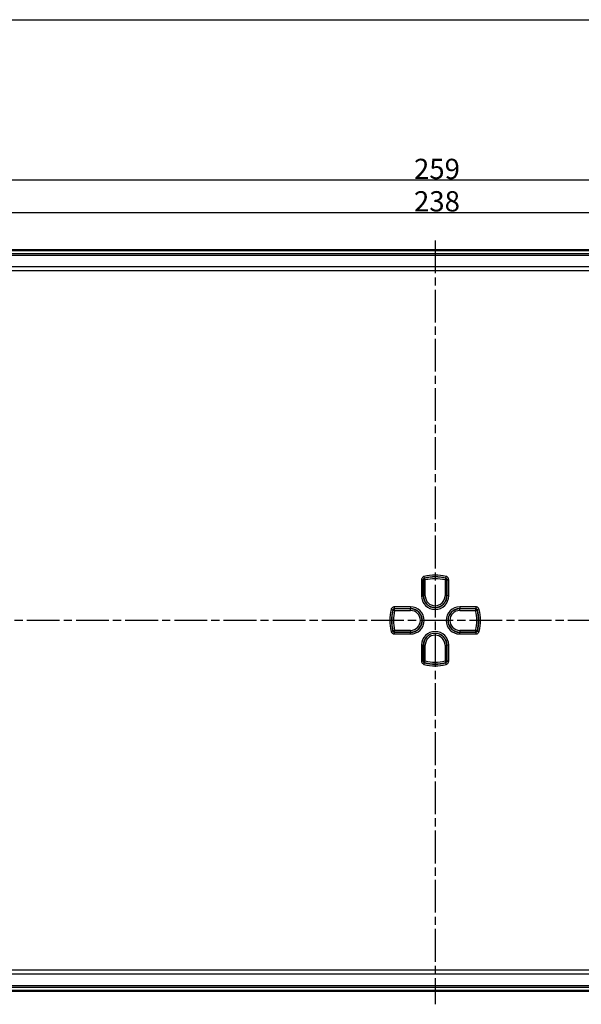
# Model space of a CAD drawing. Units: millimetres. Extents: x 1 to 1188, y 1 to 840.
# Drawn here: x 897 to 994, y 441 to 611 of the extents above; entities that cross this region are included whole.
import ezdxf

# ---------------------------------------------------------------- set-up
doc = ezdxf.new("R2010")
doc.units = ezdxf.units.MM
doc.linetypes.add('CHAIN', pattern=[0.3543, 0.2362, -0.0295, 0.0591, -0.0295])
doc.linetypes.add('DASH_DOT', pattern=[0.37, 0.24, -0.06, 0.01, -0.06])
for name, color, linetype, lineweight in [('Bemaßung (ISO)', 1, 'Continuous', 25), ('Mittellinie (ISO)', 1, 'DASH_DOT', 25), ('Sichtbar (ISO)', 7, 'Continuous', 50), ('Sichtbar schmal (ISO)', 1, 'Continuous', 25), ('Skizziergeometrie (ISO)', 7, 'Continuous', 25)]:
    doc.layers.add(name, color=color, linetype=linetype, lineweight=lineweight)
doc.styles.add('3_5', font='isocpeur.ttf', dxfattribs={"width": 1.1})
doc.dimstyles.new('18-Bopla 3_5', dxfattribs={"dimtxt": 3.5, "dimasz": 2.5, "dimexe": 1, "dimexo": 0, "dimgap": 0.2, "dimtad": 1, "dimdec": 6, "dimrnd": 1e-08, "dimtxsty": '3_5', "dimcen": 0.09, "dimdle": 7, "dimclrd": 1, "dimclre": 1, "dimclrt": 5, "dimadec": 6, "dimazin": 2, "dimtfac": 0.714286, "dimtdec": 3, "dimtmove": 0, "dimatfit": 3, "dimfxl": 1, "dimtolj": 1, "dimlwd": 25, "dimlwe": 25, "dimarcsym": 0})

# ---------------------------------------------------------------- blocks, each defined once
blk = doc.blocks.new('*D27')
at = {"layer": 'Bemaßung (ISO)', "color": 1, "linetype": 'Continuous', "lineweight": 25}
for p, q in [((849.59, 566.85), (849.59, 578.66)), ((1087.59, 566.49), (1087.59, 578.66)), ((852.09, 577.66), (1085.09, 577.66))]:
    blk.add_line(p, q, dxfattribs=at)
at = {"layer": 'Bemaßung (ISO)', "color": 1, "linetype": 'Continuous'}
for points in [[(852.09, 578.08), (852.09, 577.25), (849.59, 577.66)], [(1085.09, 578.08), (1085.09, 577.25), (1087.59, 577.66)]]:
    blk.add_solid(points, dxfattribs=at)
at = {"layer": 'Defpoints', "color": 0, "linetype": 'Continuous'}
for p in [(1087.59, 577.66), (849.59, 566.85), (1087.59, 566.49)]:
    blk.add_point(p, dxfattribs=at)
at = {"layer": 'Bemaßung (ISO)', "color": 5, "linetype": 'Continuous', "lineweight": 25, "insert": (964.93, 577.86), "char_height": 3.5, "attachment_point": 7, "style": '3_5'}
blk.add_mtext('\\A1;238', dxfattribs=at)
blk = doc.blocks.new('*D41')
at = {"layer": 'Bemaßung (ISO)', "color": 1, "linetype": 'Continuous', "lineweight": 25}
for p, q in [((839.09, 568.31), (839.09, 584.26)), ((1098.09, 568.31), (1098.09, 584.26)), ((1095.59, 583.26), (841.59, 583.26))]:
    blk.add_line(p, q, dxfattribs=at)
at = {"layer": 'Bemaßung (ISO)', "color": 1, "linetype": 'Continuous'}
for points in [[(841.59, 583.67), (841.59, 582.84), (839.09, 583.26)], [(1095.59, 583.67), (1095.59, 582.84), (1098.09, 583.26)]]:
    blk.add_solid(points, dxfattribs=at)
at = {"layer": 'Defpoints', "color": 0, "linetype": 'Continuous'}
for p in [(839.09, 583.26), (839.09, 568.31), (1098.09, 568.31)]:
    blk.add_point(p, dxfattribs=at)
at = {"layer": 'Bemaßung (ISO)', "color": 5, "linetype": 'Continuous', "lineweight": 25, "insert": (964.93, 583.46), "char_height": 3.5, "attachment_point": 7, "style": '3_5'}
blk.add_mtext('\\A1;259', dxfattribs=at)

msp = doc.modelspace()

# ---------------------------------------------------------------- linework, layer by layer
at = {"layer": 'Mittellinie (ISO)', "linetype": 'CHAIN', "ltscale": 23.990969}
for p, q in [((968.58772853, 572.83529064), (968.58772853, 440.81599136)), ((1099.18927815, 507.16361839), (831.84587672, 507.16361839))]:
    msp.add_line(p, q, dxfattribs=at)
at = {"layer": 'Sichtbar (ISO)'}
for p, q in [((1095.23441175, 571.16361839), (841.94104531, 571.16361839)), ((841.94104531, 443.16361839), (1095.23441175, 443.16361839))]:
    msp.add_line(p, q, dxfattribs=at)
at = {"layer": 'Sichtbar schmal (ISO)'}
for p, q in [((849.61786248, 570.2947409), (1087.55755355, 570.2947409)), ((1087.55756936, 570.52907962), (849.61788771, 570.52907962)), ((849.75647198, 567.63164778), (1087.41898509, 567.63164778)), ((1087.41890529, 568.26161502), (849.75647281, 568.26161502)), ((966.24564075, 514.19334002), (966.54545799, 514.19334002)), ((966.24564075, 514.19334002), (966.24564075, 511.41361839)), ((966.54545799, 511.41361839), (966.54545799, 514.19334002)), ((966.57761792, 514.16813315), (966.87743517, 514.16813315)), ((966.57761792, 514.16813315), (966.57761792, 511.41361839)), ((966.77314256, 514.48435077), (966.70100989, 514.77536153)), ((966.87743517, 514.16813315), (966.80631802, 514.45939375)), ((966.87743517, 511.41361839), (966.87743517, 514.16813315)), ((970.36913904, 514.45939375), (970.2980219, 514.16813315)), ((970.2980219, 514.16813315), (970.59783915, 514.16813315)), ((970.2980219, 514.16813315), (970.2980219, 511.41361839)), ((970.47444718, 514.77536153), (970.4023145, 514.48435077)), ((970.59783915, 511.41361839), (970.59783915, 514.16813315)), ((970.62999907, 514.19334002), (970.92981632, 514.19334002)), ((970.62999907, 514.19334002), (970.62999907, 511.41361839)), ((970.92981632, 511.41361839), (970.92981632, 514.19334002)), ((966.24564075, 511.41361839), (966.54545799, 511.41361839)), ((966.54545799, 511.41361839), (966.57761792, 511.41361839)), ((966.87743517, 511.41361839), (966.57761792, 511.41361839)), ((970.2980219, 511.41361839), (970.59783915, 511.41361839)), ((970.62999907, 511.41361839), (970.59783915, 511.41361839)), ((970.92981632, 511.41361839), (970.62999907, 511.41361839)), ((960.97598539, 509.05033704), (961.26699615, 508.97820436)), ((961.29195318, 508.9450289), (961.58321377, 508.87391176)), ((964.33772853, 509.50570618), (961.5580069, 509.50570618)), ((961.5580069, 509.20588893), (961.5580069, 509.50570618)), ((961.5580069, 509.20588893), (964.33772853, 509.20588893)), ((961.58321377, 508.87391176), (961.58321377, 509.173729)), ((964.33772853, 509.173729), (961.58321377, 509.173729)), ((961.58321377, 508.87391176), (964.33772853, 508.87391176)), ((964.33772853, 509.50570618), (964.33772853, 509.20588893)), ((964.33772853, 509.20588893), (964.33772853, 509.173729)), ((964.33772853, 508.87391176), (964.33772853, 509.173729)), ((975.61745016, 509.50570618), (972.83772853, 509.50570618)), ((972.83772853, 509.50570618), (972.83772853, 509.20588893)), ((972.83772853, 509.20588893), (975.61745016, 509.20588893)), ((972.83772853, 509.20588893), (972.83772853, 509.173729)), ((972.83772853, 508.87391176), (972.83772853, 509.173729)), ((975.59224329, 509.173729), (972.83772853, 509.173729)), ((972.83772853, 508.87391176), (975.59224329, 508.87391176)), ((975.59224329, 509.173729), (975.59224329, 508.87391176)), ((975.59224329, 508.87391176), (975.88350389, 508.9450289)), ((975.61745016, 509.50570618), (975.61745016, 509.20588893)), ((975.90846092, 508.97820436), (976.19947167, 509.05033704)), ((961.58321377, 505.45332502), (961.29195318, 505.38220788)), ((961.58321377, 505.15350777), (961.58321377, 505.45332502)), ((964.33772853, 505.45332502), (961.58321377, 505.45332502)), ((964.33772853, 505.45332502), (964.33772853, 505.15350777)), ((972.83772853, 505.45332502), (972.83772853, 505.15350777)), ((975.59224329, 505.45332502), (972.83772853, 505.45332502)), ((975.59224329, 505.45332502), (975.59224329, 505.15350777)), ((975.88350389, 505.38220788), (975.59224329, 505.45332502)), ((961.26699615, 505.34903242), (960.97598539, 505.27689974)), ((961.5580069, 504.8215306), (961.5580069, 505.12134785)), ((964.33772853, 505.12134785), (961.5580069, 505.12134785)), ((961.5580069, 504.8215306), (964.33772853, 504.8215306)), ((961.58321377, 505.15350777), (964.33772853, 505.15350777)), ((964.33772853, 505.12134785), (964.33772853, 505.15350777)), ((964.33772853, 504.8215306), (964.33772853, 505.12134785)), ((972.83772853, 505.15350777), (975.59224329, 505.15350777)), ((972.83772853, 505.12134785), (972.83772853, 505.15350777)), ((972.83772853, 504.8215306), (972.83772853, 505.12134785)), ((975.61745016, 505.12134785), (972.83772853, 505.12134785)), ((972.83772853, 504.8215306), (975.61745016, 504.8215306)), ((975.61745016, 505.12134785), (975.61745016, 504.8215306)), ((976.19947167, 505.27689974), (975.90846092, 505.34903242)), ((966.24564075, 502.91361839), (966.24564075, 500.13389676)), ((966.24564075, 502.91361839), (966.54545799, 502.91361839)), ((966.54545799, 500.13389676), (966.54545799, 502.91361839)), ((966.54545799, 502.91361839), (966.57761792, 502.91361839)), ((966.87743517, 502.91361839), (966.57761792, 502.91361839)), ((966.57761792, 502.91361839), (966.57761792, 500.15910363)), ((966.87743517, 500.15910363), (966.87743517, 502.91361839)), ((970.2980219, 502.91361839), (970.59783915, 502.91361839)), ((970.2980219, 502.91361839), (970.2980219, 500.15910363)), ((970.59783915, 500.15910363), (970.59783915, 502.91361839)), ((970.62999907, 502.91361839), (970.59783915, 502.91361839)), ((970.92981632, 502.91361839), (970.62999907, 502.91361839)), ((970.62999907, 502.91361839), (970.62999907, 500.13389676)), ((970.92981632, 500.13389676), (970.92981632, 502.91361839)), ((966.54545799, 500.13389676), (966.24564075, 500.13389676)), ((966.87743517, 500.15910363), (966.57761792, 500.15910363)), ((966.70100989, 499.55187525), (966.77314256, 499.842886)), ((966.80631802, 499.86784303), (966.87743517, 500.15910363)), ((970.2980219, 500.15910363), (970.36913904, 499.86784303)), ((970.59783915, 500.15910363), (970.2980219, 500.15910363)), ((970.4023145, 499.842886), (970.47444718, 499.55187525)), ((970.92981632, 500.13389676), (970.62999907, 500.13389676)), ((1087.41898509, 446.695589), (849.75647198, 446.695589)), ((849.75655379, 446.06562175), (1087.41898426, 446.06562175)), ((849.61788771, 443.79815716), (1087.55756936, 443.79815716)), ((1087.55754151, 444.03249588), (849.61788851, 444.03249588))]:
    msp.add_line(p, q, dxfattribs=at)
for centre, radius, start, end in [((968.58772853, 507.16361839), 7.84208779, 76.0787044144, 103.9212955856), ((968.58772853, 507.16361839), 7.54227054, 76.0787044144, 103.9212955856), ((968.58772853, 507.16361839), 7.51011062, 76.2785628254, 103.7214371746), ((968.58772853, 507.16361839), 7.21029337, 76.2785628254, 103.7214371746), ((968.58772853, 511.41361839), 2.34208779, 180, 0), ((968.58772853, 511.41361839), 2.04227054, 180, 0), ((968.58772853, 511.41361839), 2.01011062, 180, 0), ((968.58772853, 511.41361839), 1.71029337, 180, 0), ((968.58772853, 507.16361839), 7.84208779, 166.0787044144, 193.9212955856), ((968.58772853, 507.16361839), 7.54227054, 166.0787044144, 193.9212955856), ((968.58772853, 507.16361839), 7.51011062, 166.2785628254, 193.7214371746), ((968.58772853, 507.16361839), 7.21029337, 166.2785628254, 193.7214371746), ((964.33772853, 507.16361839), 2.34208779, 270, 90), ((964.33772853, 507.16361839), 2.04227054, 270, 90), ((964.33772853, 507.16361839), 2.01011062, 270, 90), ((964.33772853, 507.16361839), 1.71029337, 270, 90), ((972.83772853, 507.16361839), 2.34208779, 90, 270), ((972.83772853, 507.16361839), 2.04227054, 90, 270), ((972.83772853, 507.16361839), 2.01011062, 90, 270), ((972.83772853, 507.16361839), 1.71029337, 90, 270), ((968.58772853, 507.16361839), 7.21029337, 346.2785628254, 13.7214371746), ((968.58772853, 507.16361839), 7.51011062, 346.2785628254, 13.7214371746), ((968.58772853, 507.16361839), 7.54227054, 346.0787044144, 13.9212955856), ((968.58772853, 507.16361839), 7.84208779, 346.0787044144, 13.9212955856), ((968.58772853, 502.91361839), 2.34208779, 0, 180), ((968.58772853, 502.91361839), 2.04227054, 0, 180), ((968.58772853, 502.91361839), 2.01011062, 0, 180), ((968.58772853, 502.91361839), 1.71029337, 0, 180), ((968.58772853, 507.16361839), 7.84208779, 256.0787044144, 283.9212955856), ((968.58772853, 507.16361839), 7.54227054, 256.0787044144, 283.9212955856), ((968.58772853, 507.16361839), 7.51011062, 256.2785628254, 283.7214371746), ((968.58772853, 507.16361839), 7.21029337, 256.2785628254, 283.7214371746)]:
    msp.add_arc(centre, radius, start, end, dxfattribs=at)
for centre, major_axis, end_param in [((966.87743517, 514.16813315), (-0.18527257, -0.23595354), 5.3775667777), ((970.2980219, 514.16813315), (-0.18527257, 0.23595354), 5.3775667777), ((961.58321377, 508.87391176), (-0.23595354, -0.18527257), 5.3775667777), ((975.59224329, 508.87391176), (-0.23595354, 0.18527257), 5.3775667777), ((961.58321377, 505.45332502), (0.23595354, -0.18527257), 5.3775667778), ((975.59224329, 505.45332502), (0.23595354, 0.18527257), 5.3775667778), ((966.87743517, 500.15910363), (0.18527257, -0.23595354), 5.3775667778), ((970.2980219, 500.15910363), (0.18527257, 0.23595354), 5.3775667778)]:
    msp.add_ellipse(centre, major_axis=major_axis, ratio=0.9990157949, start_param=4.047211183, end_param=end_param, dxfattribs=at)
for points, knots in [([(966.70100989, 514.77536153), (966.6203616, 514.75537128), (966.54396117, 514.71840194), (966.41416503, 514.61796113), (966.36029929, 514.5552244), (966.29072755, 514.42987201), (966.26905464, 514.37062939), (966.24944611, 514.27125235), (966.24564075, 514.23229549), (966.24564075, 514.19334002)], [-0.079620135326, -0.079620135326, -0.079620135326, -0.079620135326, -0.054693482038, -0.054693482038, -0.030385267799, -0.030385267799, -0.011686641461, -0.011686641461, 0, 0, 0, 0]), ([(966.54545799, 514.19334002), (966.54543945, 514.21283227), (966.5473259, 514.23232339), (966.55709478, 514.2820396), (966.56791622, 514.31167266), (966.60268474, 514.37436242), (966.62962053, 514.40572851), (966.69454976, 514.45592453), (966.73277886, 514.4743866), (966.77314256, 514.48435077)], [0, 0, 0, 0, 0.011686641461, 0.011686641461, 0.030385267799, 0.030385267799, 0.054693482038, 0.054693482038, 0.079620135326, 0.079620135326, 0.079620135326, 0.079620135326]), ([(966.54545799, 514.19334002), (966.550806, 514.18915578), (966.556154, 514.18496781), (966.561502, 514.18077609), (966.56687397, 514.17656557), (966.57224595, 514.17235126), (966.57761792, 514.16813315)], [0.059010885409, 0.059010885409, 0.059010885409, 0.059010885409, 0.105000064943, 0.105000064943, 0.105000064943, 0.151195459766, 0.151195459766, 0.151195459766, 0.151195459766]), ([(966.80631802, 514.45939375), (966.80077566, 514.46357025), (966.79523368, 514.46774289), (966.78969207, 514.47191168), (966.7841752, 514.47606185), (966.7786587, 514.48020821), (966.77314256, 514.48435077)], [-0.151195459766, -0.151195459766, -0.151195459766, -0.151195459766, -0.105000064943, -0.105000064943, -0.105000064943, -0.059010885409, -0.059010885409, -0.059010885409, -0.059010885409]), ([(970.4023145, 514.48435077), (970.39677893, 514.48019361), (970.391243, 514.47603263), (970.38570669, 514.47186781), (970.38018451, 514.46771362), (970.37466196, 514.46355561), (970.36913904, 514.45939375)], [0.058946200801, 0.058946200801, 0.058946200801, 0.058946200801, 0.105097406476, 0.105097406476, 0.105097406476, 0.151130775158, 0.151130775158, 0.151130775158, 0.151130775158]), ([(970.4023145, 514.48435077), (970.42123835, 514.47967924), (970.43970281, 514.47315899), (970.48560772, 514.45171639), (970.51176651, 514.43408388), (970.56424951, 514.38525542), (970.58821383, 514.35156536), (970.62131569, 514.27646641), (970.63003863, 514.23491692), (970.62999907, 514.19334002)], [0, 0, 0, 0, 0.011686445799, 0.011686445799, 0.030384759077, 0.030384759077, 0.054692566339, 0.054692566339, 0.079620135478, 0.079620135478, 0.079620135478, 0.079620135478]), ([(970.92981632, 514.19334002), (970.92981632, 514.27643192), (970.91231266, 514.3594857), (970.84604661, 514.50963483), (970.79811216, 514.5770104), (970.69318084, 514.67469447), (970.6408933, 514.70998298), (970.54915424, 514.75292354), (970.51225778, 514.76598943), (970.47444718, 514.77536153)], [-0.079620135478, -0.079620135478, -0.079620135478, -0.079620135478, -0.054692566339, -0.054692566339, -0.030384759077, -0.030384759077, -0.011686445799, -0.011686445799, 0, 0, 0, 0]), ([(970.59783915, 514.16813315), (970.60319228, 514.17233647), (970.60854541, 514.17653601), (970.61389854, 514.18073178), (970.61926538, 514.1849383), (970.62463223, 514.18914104), (970.62999907, 514.19334002)], [-0.151130775158, -0.151130775158, -0.151130775158, -0.151130775158, -0.105097406476, -0.105097406476, -0.105097406476, -0.058946200801, -0.058946200801, -0.058946200801, -0.058946200801]), ([(961.5580069, 509.50570618), (961.47491501, 509.50570618), (961.39186122, 509.48820252), (961.24171209, 509.42193647), (961.17433652, 509.37400202), (961.07665245, 509.2690707), (961.04136394, 509.21678316), (960.99842338, 509.12504409), (960.98535749, 509.08814764), (960.97598539, 509.05033704)], [-0.079620135478, -0.079620135478, -0.079620135478, -0.079620135478, -0.054692566339, -0.054692566339, -0.030384759077, -0.030384759077, -0.011686445799, -0.011686445799, 0, 0, 0, 0]), ([(961.26699615, 508.97820436), (961.27166769, 508.99712821), (961.27818793, 509.01559266), (961.29963053, 509.06149757), (961.31726304, 509.08765636), (961.3660915, 509.14013937), (961.39978156, 509.16410368), (961.47488051, 509.19720555), (961.51643, 509.20592849), (961.5580069, 509.20588893)], [0, 0, 0, 0, 0.011686445799, 0.011686445799, 0.030384759077, 0.030384759077, 0.054692566339, 0.054692566339, 0.079620135478, 0.079620135478, 0.079620135478, 0.079620135478]), ([(961.26699615, 508.97820436), (961.27115331, 508.97266879), (961.27531429, 508.96713285), (961.27947911, 508.96159654), (961.2836333, 508.95607437), (961.28779132, 508.95055182), (961.29195318, 508.9450289)], [0.058946200801, 0.058946200801, 0.058946200801, 0.058946200801, 0.105097406476, 0.105097406476, 0.105097406476, 0.151130775158, 0.151130775158, 0.151130775158, 0.151130775158]), ([(961.58321377, 509.173729), (961.57901045, 509.17908213), (961.57481091, 509.18443527), (961.57061514, 509.1897884), (961.56640862, 509.19515524), (961.56220588, 509.20052208), (961.5580069, 509.20588893)], [-0.151130775158, -0.151130775158, -0.151130775158, -0.151130775158, -0.105097406476, -0.105097406476, -0.105097406476, -0.058946200801, -0.058946200801, -0.058946200801, -0.058946200801]), ([(975.61745016, 509.20588893), (975.61326593, 509.20054092), (975.60907796, 509.19519292), (975.60488623, 509.18984493), (975.60067571, 509.18447295), (975.59646141, 509.17910097), (975.59224329, 509.173729)], [0.059010885409, 0.059010885409, 0.059010885409, 0.059010885409, 0.105000064943, 0.105000064943, 0.105000064943, 0.151195459766, 0.151195459766, 0.151195459766, 0.151195459766]), ([(976.19947167, 509.05033704), (976.17948142, 509.13098532), (976.14251208, 509.20738575), (976.04207128, 509.33718189), (975.97933454, 509.39104764), (975.85398215, 509.46061937), (975.79473954, 509.48229228), (975.69536249, 509.50190082), (975.65640563, 509.50570618), (975.61745016, 509.50570618)], [-0.079620135326, -0.079620135326, -0.079620135326, -0.079620135326, -0.054693482038, -0.054693482038, -0.030385267799, -0.030385267799, -0.011686641461, -0.011686641461, 0, 0, 0, 0]), ([(975.61745016, 509.20588893), (975.63694241, 509.20590747), (975.65643354, 509.20402103), (975.70614974, 509.19425214), (975.7357828, 509.1834307), (975.79847256, 509.14866218), (975.82983865, 509.1217264), (975.88003467, 509.05679716), (975.89849674, 509.01856806), (975.90846092, 508.97820436)], [0, 0, 0, 0, 0.011686641461, 0.011686641461, 0.030385267799, 0.030385267799, 0.054693482038, 0.054693482038, 0.079620135326, 0.079620135326, 0.079620135326, 0.079620135326]), ([(975.88350389, 508.9450289), (975.8876804, 508.95057126), (975.89185303, 508.95611324), (975.89602182, 508.96165485), (975.90017199, 508.96717172), (975.90431835, 508.97268823), (975.90846092, 508.97820436)], [-0.151195459766, -0.151195459766, -0.151195459766, -0.151195459766, -0.105000064943, -0.105000064943, -0.105000064943, -0.059010885409, -0.059010885409, -0.059010885409, -0.059010885409]), ([(960.97598539, 505.27689974), (960.99597564, 505.19625146), (961.03294498, 505.11985103), (961.13338579, 504.99005489), (961.19612252, 504.93618914), (961.32147491, 504.86661741), (961.38071753, 504.8449445), (961.48009457, 504.82533596), (961.51905143, 504.8215306), (961.5580069, 504.8215306)], [-0.079620135326, -0.079620135326, -0.079620135326, -0.079620135326, -0.054693482038, -0.054693482038, -0.030385267799, -0.030385267799, -0.011686641461, -0.011686641461, 0, 0, 0, 0]), ([(961.29195318, 505.38220788), (961.28777667, 505.37666552), (961.28360403, 505.37112353), (961.27943525, 505.36558193), (961.27528507, 505.36006505), (961.27113871, 505.35454855), (961.26699615, 505.34903242)], [-0.151195459766, -0.151195459766, -0.151195459766, -0.151195459766, -0.105000064943, -0.105000064943, -0.105000064943, -0.059010885409, -0.059010885409, -0.059010885409, -0.059010885409]), ([(961.5580069, 505.12134785), (961.53851466, 505.1213293), (961.51902353, 505.12321575), (961.46930732, 505.13298464), (961.43967427, 505.14380607), (961.3769845, 505.1785746), (961.34561841, 505.20551038), (961.29542239, 505.27043962), (961.27696032, 505.30866872), (961.26699615, 505.34903242)], [0, 0, 0, 0, 0.011686641461, 0.011686641461, 0.030385267799, 0.030385267799, 0.054693482038, 0.054693482038, 0.079620135326, 0.079620135326, 0.079620135326, 0.079620135326]), ([(961.5580069, 505.12134785), (961.56219114, 505.12669585), (961.56637911, 505.13204386), (961.57057083, 505.13739185), (961.57478135, 505.14276383), (961.57899566, 505.1481358), (961.58321377, 505.15350777)], [0.059010885409, 0.059010885409, 0.059010885409, 0.059010885409, 0.105000064943, 0.105000064943, 0.105000064943, 0.151195459766, 0.151195459766, 0.151195459766, 0.151195459766]), ([(975.59224329, 505.15350777), (975.59644661, 505.14815464), (975.60064615, 505.14280151), (975.60484193, 505.13744838), (975.60904845, 505.13208154), (975.61325118, 505.1267147), (975.61745016, 505.12134785)], [-0.151130775158, -0.151130775158, -0.151130775158, -0.151130775158, -0.105097406476, -0.105097406476, -0.105097406476, -0.058946200801, -0.058946200801, -0.058946200801, -0.058946200801]), ([(975.90846092, 505.34903242), (975.90378938, 505.33010857), (975.89726913, 505.31164411), (975.87582653, 505.2657392), (975.85819403, 505.23958041), (975.80936556, 505.18709741), (975.7756755, 505.16313309), (975.70057656, 505.13003123), (975.65902706, 505.12130829), (975.61745016, 505.12134785)], [0, 0, 0, 0, 0.011686445799, 0.011686445799, 0.030384759077, 0.030384759077, 0.054692566339, 0.054692566339, 0.079620135478, 0.079620135478, 0.079620135478, 0.079620135478]), ([(975.61745016, 504.8215306), (975.70054206, 504.8215306), (975.78359584, 504.83903426), (975.93374498, 504.90530031), (976.00112054, 504.95323476), (976.09880461, 505.05816608), (976.13409312, 505.11045362), (976.17703369, 505.20219268), (976.19009958, 505.23908914), (976.19947167, 505.27689974)], [-0.079620135478, -0.079620135478, -0.079620135478, -0.079620135478, -0.054692566339, -0.054692566339, -0.030384759077, -0.030384759077, -0.011686445799, -0.011686445799, 0, 0, 0, 0]), ([(975.90846092, 505.34903242), (975.90430376, 505.35456799), (975.90014278, 505.36010392), (975.89597795, 505.36564024), (975.89182376, 505.37116241), (975.88766575, 505.37668496), (975.88350389, 505.38220788)], [0.058946200801, 0.058946200801, 0.058946200801, 0.058946200801, 0.105097406476, 0.105097406476, 0.105097406476, 0.151130775158, 0.151130775158, 0.151130775158, 0.151130775158]), ([(966.24564075, 500.13389676), (966.24564075, 500.05080486), (966.26314441, 499.96775108), (966.32941046, 499.81760195), (966.3773449, 499.75022638), (966.48227622, 499.65254231), (966.53456376, 499.6172538), (966.62630283, 499.57431323), (966.66319928, 499.56124734), (966.70100989, 499.55187525)], [-0.079620135478, -0.079620135478, -0.079620135478, -0.079620135478, -0.054692566339, -0.054692566339, -0.030384759077, -0.030384759077, -0.011686445799, -0.011686445799, 0, 0, 0, 0]), ([(966.77314256, 499.842886), (966.75421872, 499.84755754), (966.73575426, 499.85407779), (966.68984935, 499.87552039), (966.66369056, 499.8931529), (966.61120755, 499.94198136), (966.58724324, 499.97567142), (966.55414137, 500.05077036), (966.54541843, 500.09231986), (966.54545799, 500.13389676)], [0, 0, 0, 0, 0.011686445799, 0.011686445799, 0.030384759077, 0.030384759077, 0.054692566339, 0.054692566339, 0.079620135478, 0.079620135478, 0.079620135478, 0.079620135478]), ([(966.57761792, 500.15910363), (966.57226479, 500.15490031), (966.56691166, 500.15070077), (966.56155852, 500.14650499), (966.55619168, 500.14229848), (966.55082484, 500.13809574), (966.54545799, 500.13389676)], [-0.151130775158, -0.151130775158, -0.151130775158, -0.151130775158, -0.105097406476, -0.105097406476, -0.105097406476, -0.058946200801, -0.058946200801, -0.058946200801, -0.058946200801]), ([(966.77314256, 499.842886), (966.77867813, 499.84704316), (966.78421407, 499.85120414), (966.78975038, 499.85536897), (966.79527255, 499.85952316), (966.8007951, 499.86368117), (966.80631802, 499.86784303)], [0.058946200801, 0.058946200801, 0.058946200801, 0.058946200801, 0.105097406476, 0.105097406476, 0.105097406476, 0.151130775158, 0.151130775158, 0.151130775158, 0.151130775158]), ([(970.36913904, 499.86784303), (970.3746814, 499.86366652), (970.38022339, 499.85949389), (970.385765, 499.8553251), (970.39128187, 499.85117493), (970.39679837, 499.84702857), (970.4023145, 499.842886)], [-0.151195459766, -0.151195459766, -0.151195459766, -0.151195459766, -0.105000064942, -0.105000064942, -0.105000064942, -0.059010885409, -0.059010885409, -0.059010885409, -0.059010885409]), ([(970.62999907, 500.13389676), (970.63001762, 500.11440451), (970.62813117, 500.09491338), (970.61836228, 500.04519718), (970.60754085, 500.01556412), (970.57277232, 499.95287436), (970.54583654, 499.92150827), (970.4809073, 499.87131225), (970.4426782, 499.85285018), (970.4023145, 499.842886)], [0, 0, 0, 0, 0.011686641461, 0.011686641461, 0.030385267799, 0.030385267799, 0.054693482038, 0.054693482038, 0.079620135326, 0.079620135326, 0.079620135326, 0.079620135326]), ([(970.47444718, 499.55187525), (970.55509547, 499.5718655), (970.63149589, 499.60883484), (970.76129204, 499.70927565), (970.81515778, 499.77201238), (970.88472952, 499.89736477), (970.90640242, 499.95660739), (970.92601096, 500.05598443), (970.92981632, 500.09494129), (970.92981632, 500.13389676)], [-0.079620135326, -0.079620135326, -0.079620135326, -0.079620135326, -0.054693482038, -0.054693482038, -0.030385267799, -0.030385267799, -0.011686641461, -0.011686641461, 0, 0, 0, 0]), ([(970.62999907, 500.13389676), (970.62465107, 500.138081), (970.61930307, 500.14226897), (970.61395507, 500.14646069), (970.60858309, 500.15067121), (970.60321112, 500.15488551), (970.59783915, 500.15910363)], [0.059010885409, 0.059010885409, 0.059010885409, 0.059010885409, 0.105000064942, 0.105000064942, 0.105000064942, 0.151195459766, 0.151195459766, 0.151195459766, 0.151195459766])]:
    msp.add_open_spline(points, degree=3, knots=knots, dxfattribs=at)
at = {"layer": 'Skizziergeometrie (ISO)'}
msp.add_line((756, 611), (1184, 611), dxfattribs=at)

# ---------------------------------------------------------------- dimensions: what is measured, and where the dimension line sits
at = {"layer": 'Bemaßung (ISO)', "color": 1, "linetype": 'Continuous', "lineweight": 25}
dim = msp.add_linear_dim(base=(839.08772853, 583.25594922), p1=(1098.08772853, 568.31030161), p2=(839.08772853, 568.31030161), dimstyle='18-Bopla 3_5', override={"dimgap": 0.2, "dimdec": 6, "dimtol": 0, "dimlim": 0, "dimtp": 0, "dimtm": 0, "dimtdec": 3, "dimtofl": 0, "dimatfit": 1}, dxfattribs=at)
dim.commit()
dim.dimension.update_dxf_attribs({"geometry": '*D41', "text_midpoint": (968.58772853, 583.25594922), "dimtype": 160})
dim = msp.add_linear_dim(base=(1087.58772853, 577.66361839), p1=(849.58772853, 566.85499448), p2=(1087.58772853, 566.48859753), angle=180, dimstyle='18-Bopla 3_5', override={"dimgap": 0.2, "dimdec": 6, "dimtol": 0, "dimlim": 0, "dimtp": 0, "dimtm": 0, "dimtdec": 3, "dimtofl": 0, "dimatfit": 1}, dxfattribs=at)
dim.commit()
dim.dimension.update_dxf_attribs({"geometry": '*D27', "text_midpoint": (968.58772853, 577.66361839), "dimtype": 160})

doc.saveas('drawing.dxf')
